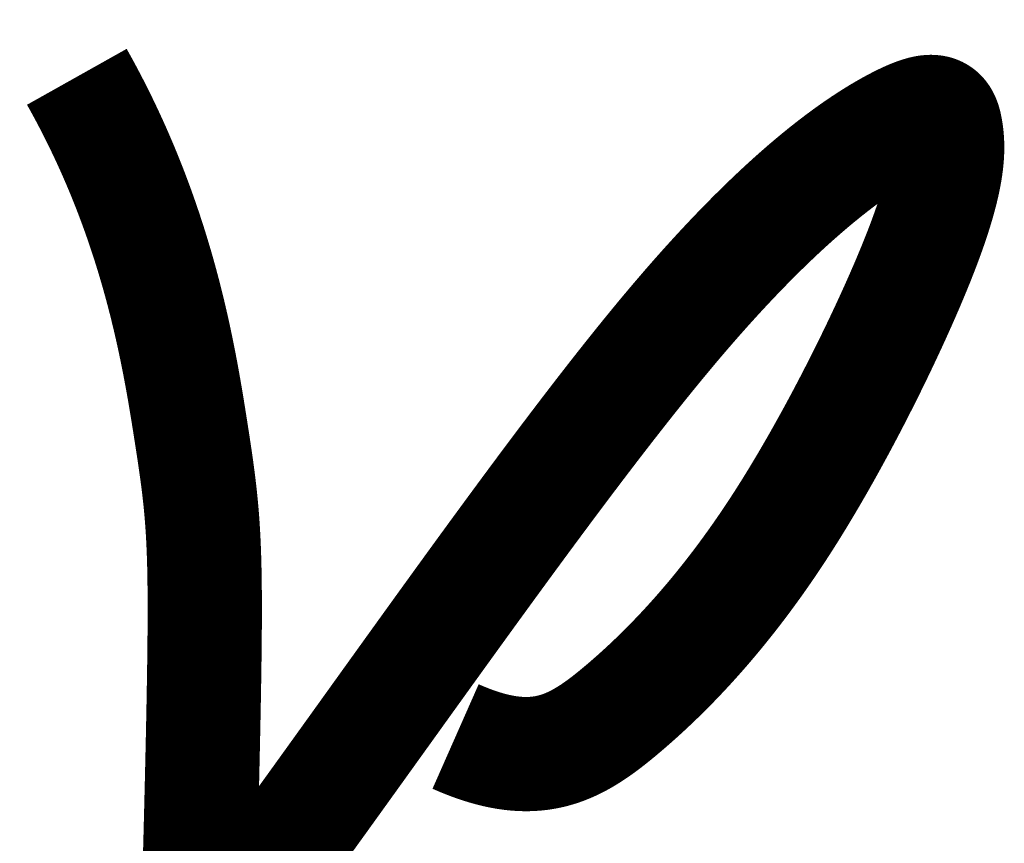
# Model space of a CAD drawing. Units: millimetres. Extents: x 555731 to 1993978, y -125985 to 261450.
# Drawn here: x 1880690 to 1880920, y -87874 to -87681 of the extents above; entities that cross this region are included whole.
import ezdxf
from ezdxf.enums import TextEntityAlignment as Align

# ---------------------------------------------------------------- set-up
doc = ezdxf.new("R2010")
doc.units = ezdxf.units.MM
doc.header["$LTSCALE"] = 1000
for name, color, linetype in [('C-TK_EDIT', 2, 'Continuous'), ('HATCH', 8, 'Continuous'), ('TK', 103, 'Continuous')]:
    doc.layers.add(name, color=color, linetype=linetype)
doc.styles.add('TK2-TY', font='SIMSUN.TTF', dxfattribs={"width": 0.8})

# ---------------------------------------------------------------- blocks, each defined once
blk = doc.blocks.new('zw$8E9D')
at = {"color": 8, "const_width": 53.43750000000001}
for points in [[(1745.279428236478, 1036.688967518232), (1745.7935256286, 1035.773161015364), (1746.304180253763, 1034.857897640024), (1746.811405502405, 1033.943189346835), (1747.315214764996, 1033.0290480904), (1747.815621431975, 1032.115485825314), (1748.31263889384, 1031.202514506193), (1748.806280541001, 1030.290146087631), (1749.296559763927, 1029.378392524239), (1749.783489953115, 1028.467265770625), (1750.267084498919, 1027.556777781392), (1750.747356791893, 1026.646940511142), (1751.22432022242, 1025.737765914484), (1751.697988180997, 1024.82926594602), (1752.168374058034, 1023.921452560346), (1752.635491244029, 1023.014337712091), (1753.099353129423, 1022.107933355837), (1753.559973104682, 1021.202251446201), (1754.017364560248, 1020.297303937776), (1754.471540886501, 1019.393102785187), (1754.922515474027, 1018.489659943014), (1755.370301713207, 1017.586987365881), (1755.81491299448, 1016.685097008398), (1756.256362708344, 1015.784000825137), (1756.694664245239, 1014.883710770737), (1757.129830995575, 1013.9842387998), (1757.561876349908, 1013.085596866906), (1757.990813698561, 1012.187796926686), (1758.416656432091, 1011.290850933729), (1758.839417940879, 1010.394770842649), (1759.259111615422, 1009.499568608044), (1759.67575084616, 1008.605256184528), (1760.08934902359, 1007.71184552669), (1760.499919538095, 1006.819348589161), (1760.907475780172, 1005.927777326513), (1761.312031140231, 1005.037143693378), (1761.71359900877, 1004.147459644351), (1762.507825833076, 1002.370988117043), (1763.290263376693, 1000.598458381421), (1764.061018763256, 998.8299660743432), (1764.820199116395, 997.0656068326134), (1765.567911559687, 995.3054762931133), (1766.304263216822, 993.5496700926669), (1767.029361211404, 991.798283868091), (1767.743312667124, 990.0514132562676), (1768.446224707499, 988.3091538939989), (1769.13820445622, 986.571601418138), (1769.819359036919, 984.838851465538), (1770.48979557323, 983.1109996730156), (1771.149621188728, 981.3881416774238), (1771.798943007103, 979.6703731156013), (1772.437868151959, 977.9577896243791), (1773.06650374693, 976.2504868406031), (1773.684956915647, 974.5485604011192), (1774.293334781745, 972.8521059427585), (1774.891744468827, 971.1612191023669), (1775.480293100467, 969.4759955167683), (1776.059087800444, 967.7965308228231), (1776.628235692304, 966.122920657348), (1777.187843899679, 964.4552606572106), (1777.738019546145, 962.7936464592349), (1778.278869755421, 961.1381737002521), (1778.810501651082, 959.4889380171226), (1779.33302235679, 957.846035046663), (1779.846538996091, 956.2095604257338), (1780.351158692734, 954.5796097911516), (1780.846988570294, 952.9562787797768), (1781.334135752375, 951.3396630284478), (1781.812707362638, 949.729858173996), (1782.282810524688, 948.1269598532599), (1782.744552362186, 946.5310637030707), (1783.198039998737, 944.942265360296), (1783.643380557973, 943.3606604617526), (1784.080681163527, 941.7863446442934), (1784.510048939002, 940.2194135447353), (1784.931591008062, 938.6599627999385), (1785.345414494339, 937.1080880467489), (1785.751626521407, 935.5638849219831), (1786.150334212958, 934.0274490624943), (1786.541644692596, 932.4988761051136), (1786.925665083952, 930.9782616866869), (1787.302502510633, 929.4657014440745), (1787.672264096298, 927.961291014064), (1788.035056964582, 926.4651260335522), (1788.390988239058, 924.9773021393412), (1788.740165043448, 923.4979149682767), (1789.082694501296, 922.027060157212), (1789.418683736236, 920.5648333429781), (1789.748239871959, 919.1113301624064), (1790.071470032039, 917.6666462523499), (1790.388481340138, 916.2308772496399), (1790.699380919832, 914.8041187911294), (1791.004275894811, 913.386466513628), (1791.303273388679, 911.9780160540031), (1791.59648052507, 910.5788630490933), (1791.884004427586, 909.1891031357227), (1792.165952219919, 907.8088319507442), (1792.442431025585, 906.4381451309819), (1792.713547968364, 905.077138313296), (1792.979410171742, 903.7259071345179), (1793.24012475941, 902.3845472314715), (1793.49579885503, 901.0531542410172), (1793.746539582178, 899.7318237999862), (1793.992454064515, 898.420651545217), (1794.233649425674, 897.1197331135554), (1794.47023278923, 895.8291641418327), (1794.702311278845, 894.5490402668947), (1794.92999201818, 893.2794571255727), (1795.153382130811, 892.0205103547196), (1795.3725887404, 890.7722955911595), (1795.587718970579, 889.5349084717527), (1795.798879944923, 888.308444633316), (1796.006178787153, 887.092999712695), (1796.209722620813, 885.8886693467357), (1796.409618569567, 884.6955491722838), (1796.605973757047, 883.5137348261633), (1796.798895306856, 882.3433219452199), (1796.988490342686, 881.1844061662996), (1797.174865988112, 880.0370831262335), (1797.358129366767, 878.9014484618674), (1797.538387602282, 877.7775978100253), (1797.715747818263, 876.6656268075676), (1797.890317138372, 875.5656310913255), (1798.062202686269, 874.4777062981302), (1798.231511585502, 873.4019480648421), (1798.315233268047, 872.8686612946694), (1798.39835095976, 872.3384520282707), (1798.480878051167, 871.8113322202844), (1798.562827779329, 871.2873130892549), (1798.725020481797, 870.2484891653439), (1798.884945691301, 869.2216414135983), (1799.042611947225, 868.2063921766239), (1799.198027788923, 867.2023637970415), (1799.351201755693, 866.209178617486), (1799.502142386977, 865.2264589805709), (1799.650858222099, 864.2538272289312), (1799.797357800446, 863.2909057051802), (1799.941649661341, 862.337316751953), (1800.083742344199, 861.392682711863), (1800.223644388316, 860.4566259275525), (1800.361364333075, 859.5287687416276), (1800.496910717862, 858.608733496716), (1800.630292082002, 857.6961425354457), (1800.761516964907, 856.7906182004372), (1800.890593905846, 855.891782834311), (1801.017531444319, 854.9992587797096), (1801.142338119535, 854.112668379239), (1801.265022470936, 853.2316339755271), (1801.385593037936, 852.3557779112016), (1801.504058359744, 851.4847225288904), (1801.620426975831, 850.6180901712069), (1801.734707425552, 849.7555031807788), (1801.846908248233, 848.8965839002412), (1801.957037983288, 848.0409546722003), (1802.065105170012, 847.1882378392984), (1802.275086056005, 845.4900307293574), (1802.47691922111, 843.798941311441), (1802.670672980224, 842.1119483265211), (1802.856415648246, 840.4260305155985), (1803.034215540043, 838.7381666196598), (1803.204140970483, 837.0453353797202), (1803.366260254465, 835.3445155367444), (1803.444413939957, 834.4901657456867), (1803.520641706913, 833.6326858317407), (1803.594952094689, 832.7716981375415), (1803.667353642639, 831.9068250056953), (1803.737854890147, 831.0376887788516), (1803.806464376597, 830.1639117996165), (1803.873190641316, 829.2851164106178), (1803.938042223657, 828.4009249544833), (1804.001027662976, 827.5109597738265), (1804.062155498657, 826.6148432112968), (1804.121434270026, 825.7121976094859), (1804.178872516495, 824.8026453110433), (1804.23447877742, 823.8858086585751), (1804.288261592126, 822.9613099947164), (1804.340229499969, 822.0287716620878), (1804.390391040331, 821.0878160033171), (1804.438754752598, 820.1380653610177), (1804.485329176125, 819.1791420778245), (1804.530122850207, 818.2106684963728), (1804.573144314287, 817.2322669592613), (1804.614402107632, 816.2435598091251), (1804.653904769686, 815.2441693885849), (1804.691660839802, 814.2337180402756), (1804.727678857307, 813.2118281068178), (1804.761967361585, 812.1781219308323), (1804.79453489196, 811.1322218549321), (1804.810175960534, 810.6045810865908), (1804.825389987847, 810.0737502217671), (1804.840178041428, 809.5396820532696), (1804.854541188572, 809.0023293739359), (1804.868480496807, 808.4616449765963), (1804.881997033517, 807.917581654081), (1804.895091866114, 807.3700921992131), (1804.907766061981, 806.8191294048156), (1804.920020688616, 806.2646460637261), (1804.931856813404, 805.7065949687676), (1804.943275503785, 805.1449289127704), (1804.954277827113, 804.5796006885648), (1804.964864850888, 804.0105630889739), (1804.975037642493, 803.4377689068278), (1804.984797269368, 802.861170934957), (1804.994144798868, 802.2807219661772), (1805.003081298491, 801.6963747933332), (1805.011607835593, 801.1080822092408), (1805.019725477672, 800.5157970067376), (1805.027435292053, 799.9194719786465), (1805.034738346265, 799.3190599177979), (1805.041635707661, 798.714513617022), (1805.048128443654, 798.1057858691347), (1805.054217621684, 797.4928294669662), (1805.059904309135, 796.8755972033687), (1805.065189573477, 796.2540418711433), (1805.070074482122, 795.6281162631203), (1805.074560102512, 794.9977731721374), (1805.078647502, 794.3629653910248), (1805.082337748026, 793.7236457125982), (1805.085631908034, 793.0797669296953), (1805.088531049463, 792.4312818351391), (1805.091036239697, 791.7781432217671), (1805.093148546148, 791.1203038823951), (1805.094869036257, 790.4577166098534), (1805.096198777464, 789.7903341969795), (1805.097138837154, 789.1181094365893), (1805.097690282768, 788.4409951215202), (1805.097854181688, 787.7589440445881), (1805.097631601355, 787.0719089986378), (1805.097023609211, 786.379842776485), (1805.096031272667, 785.6826981709601), (1805.094655659108, 784.9804279748932), (1805.092897836061, 784.2729849811076), (1805.090758870792, 783.5603219824407), (1805.088239830831, 782.8423917717155), (1805.085341783561, 782.1191471417624), (1805.082065796421, 781.3905408854043), (1805.078412936797, 780.6565257954717), (1805.074384272128, 779.9170546647802), (1805.069980869855, 779.1720802861892), (1805.065203797363, 778.4215554524999), (1805.060054122063, 777.6654329565354), (1805.054532911425, 776.9036655911477), (1805.048641232832, 776.1362061491527), (1805.042380153725, 775.3630074233879), (1805.035750741517, 774.5840222066618), (1805.028754063591, 773.7992032918191), (1805.021391187445, 773.0085034716685), (1805.013663180434, 772.211875539062), (1805.005571109999, 771.4092722868227), (1804.997116043553, 770.6006465077662), (1804.988299048535, 769.7859509947302), (1804.979121192358, 768.9651385405305), (1804.969583542406, 768.1381619380118), (1804.959687166178, 767.3049739799972), (1804.949433131027, 766.4655274593024), (1804.938822504395, 765.6197751687723), (1804.927856353665, 764.7676699012372), (1804.916535746335, 763.9091644494983), (1804.904861749761, 763.044211606415), (1804.892835431412, 762.1727641647885), (1804.880457858642, 761.2947749174637), (1804.867730098922, 760.4101966572707), (1804.854653219634, 759.5189821770255), (1804.841228288278, 758.6210842695655), (1804.827456372208, 757.716455727721), (1804.813338538836, 756.8050493443006), (1804.798875855631, 755.8868179121637), (1804.78406938992, 754.9617142241113), (1804.76892020923, 754.0296910729812), (1804.753429380915, 753.0907012515963), (1804.737597972446, 752.1446975528015), (1804.721427116368, 751.1916420558337), (1804.704918366275, 750.2315569002167), (1804.688073443482, 749.2644881217202), (1804.670894069655, 748.2904818172974), (1804.653381966491, 747.3095840839305), (1804.635538855655, 746.3218410185727), (1804.617366458842, 745.327298718199), (1804.59886649769, 744.3260032797843), (1804.580040693923, 743.3180008002892), (1804.560890769179, 742.3033373766884), (1804.541418445151, 741.2820591059426), (1804.521625443565, 740.2542120850267), (1804.50151348603, 739.2198424109083), (1804.481084294268, 738.1789961805553), (1804.460339589947, 737.1317194909352), (1804.439281094761, 736.0780584390232), (1804.417910530319, 735.0180591217795), (1804.396229618404, 733.951767636172), (1804.374240080622, 732.8792300791829), (1804.35194363867, 731.8004925477653), (1804.329342014244, 730.7156011388943), (1804.306436929008, 729.6246019495375), (1804.283230104658, 728.5275410766626), (1804.259723262861, 727.4244646172447), (1804.235918125254, 726.3154186682368), (1804.21181641359, 725.2004493266213), (1804.187419849477, 724.0796026893731), (1804.162730154698, 722.9529248534382), (1804.137749050802, 721.8204619158132), (1804.112478259573, 720.6822599734442), (1804.086919502588, 719.5383651233133), (1804.061074501631, 718.3888234623737), (1804.034944978339, 717.233681087615), (1804.008532654378, 716.072984095983), (1803.981839251443, 714.9067785844672), (1803.954866491229, 713.7351106500282), (1803.927616095345, 712.558026389619), (1803.900089785515, 711.3755719002365), (1803.872289283463, 710.1877932788339), (1803.844216310768, 708.9947366223714), (1803.815872589214, 707.796448027846), (1803.787259840406, 706.5929735921964), (1803.758379786072, 705.3843594123973), (1803.729234147846, 704.1706515854312), (1803.699824647454, 702.9518962082584), (1803.670153006533, 701.7281393778394), (1803.640220946778, 700.4994271911637), (1803.610030189884, 699.2658057451772), (1803.579582457518, 698.0273211368622), (1803.548879471346, 696.7840194631935), (1803.517922953033, 695.5359468211172), (1803.486714624305, 694.2831493076155), (1803.455256206827, 693.0256730196634), (1803.423549422267, 691.7635640542212), (1803.391595992289, 690.4968685082495), (1803.359397638618, 689.2256324787304), (1803.326956082863, 687.9499020626317), (1803.294273046777, 686.6697233569139), (1803.261350251967, 685.3851424585591), (1803.228189420188, 684.0962054645206), (1803.194792273076, 682.8029584717733), (1803.161160532298, 681.5054475772922), (1803.127295919578, 680.2037188780378), (1803.093200156552, 678.8978184709704), (1803.058874964918, 677.5877924530796), (1803.02432206634, 676.2736869213186), (1802.989543182543, 674.9555479726769), (1802.954540035134, 673.633421704093), (1802.91931434584, 672.3073542125421), (1802.883867836324, 670.9773915950136), (1802.848202228313, 669.6435799484607), (1802.812319243414, 668.3059653698583), (1802.776220603322, 666.9645939561524), (1802.739908029762, 665.619511804347), (1802.703383244312, 664.270765011388), (1802.666647968785, 662.9183996742577), (1802.629703924758, 661.5624618899164), (1802.592552833987, 660.202997755332), (1802.555196418107, 658.8400533674649), (1802.517636398756, 657.4736748233045), (1802.479874497745, 656.103908219804), (1802.441912436567, 654.7307996539384), (1802.403751937061, 653.3543952226682), (1802.365394720808, 651.9747410229684), (1802.326842509559, 650.5918831518211)], [(1823.726061085617, 650.0462119464937), (1825.719369356142, 652.7851654937913), (1827.713197767007, 655.5266479985657), (1831.701586498442, 661.0161576494429), (1835.689570257586, 666.5126564368111), (1839.675492021983, 672.014059898378), (1843.657705897844, 677.5182884764508), (1847.634998615918, 683.0234532793547), (1851.606718901603, 688.5279130974595), (1855.572253039398, 694.0300432740623), (1859.530987313687, 699.5282191525184), (1861.507612715912, 702.2753165247268), (1863.482308008941, 705.020816076154), (1865.454996478336, 707.7645147247022), (1867.425601409632, 710.5062093882952), (1869.394046088448, 713.2456969848499), (1871.36025380026, 715.9827744322756), (1873.324147830688, 718.7172386484963), (1875.285651465238, 721.4488865514286), (1877.2446879895, 724.1775150589892), (1879.201180688979, 726.9029210890876), (1881.155052849295, 729.624901559655), (1883.106227755983, 732.3432533885862), (1885.054628694605, 735.0577734938051), (1887.000178950693, 737.7682587932504), (1888.942801809811, 740.4745062048169), (1890.882420557551, 743.1763126464139), (1892.818958479445, 745.8734750359799), (1894.752338861057, 748.5657902914099), (1896.682484987919, 751.2530553306424), (1898.609320145624, 753.9350670715794), (1900.532767619676, 756.6116224321377), (1902.452750695724, 759.2825183302339), (1904.369192659215, 761.947551683792), (1906.282016795769, 764.6065194107214), (1908.19114639092, 767.259218428946), (1910.09650473026, 769.9054456563754), (1911.998015099292, 772.5449980109261), (1913.89560078361, 775.1776724105148), (1915.789185068803, 777.8032657730582), (1917.678691240377, 780.4215750164803), (1919.564042583865, 783.0323970586905), (1921.445162384887, 785.6355288176055), (1923.32197392892, 788.2307672111419), (1925.194400501641, 790.8179091572092), (1926.128945450415, 792.1083804992959), (1927.062365388498, 793.3967515737386), (1927.994650726469, 794.6829969952814), (1928.925791875081, 795.9670913786467), (1929.85577924503, 797.2490093385786), (1930.784603246982, 798.5287254898285), (1931.712254291633, 799.8062144471332), (1932.638722789707, 801.0814508252224), (1933.563999151869, 802.3544092388474), (1934.488073788845, 803.6250643027452), (1935.410937111301, 804.8933906316379), (1936.332579529932, 806.1593628402916), (1937.252991455462, 807.4229555434285), (1938.172163298557, 808.6841433557929), (1939.090085469914, 809.9429008921215), (1940.006748380227, 811.1992027671658), (1940.922142440191, 812.4530235956554), (1941.836258060532, 813.7043379923343), (1942.749085651914, 814.9531205719395), (1943.660615625035, 816.1993459492005), (1944.570838390588, 817.4429887388687), (1945.479744359298, 818.684023555681), (1946.387323941803, 819.9224250143816), (1947.293567548826, 821.1581677297072), (1948.198465591064, 822.391226316402), (1949.10200847924, 823.6215753891811), (1950.004186623992, 824.8491895628176), (1950.904990436044, 826.074043452034), (1951.804410326091, 827.2961116715669), (1952.7024367048, 828.5153688361606), (1953.599059982895, 829.7317895605593), (1954.494270571129, 830.9453484594924), (1955.388058880082, 832.1560201477114), (1956.280415320507, 833.3637792399386), (1957.171330303099, 834.56860035094), (1958.060794238525, 835.7704580954232), (1958.948797537538, 836.9693270881544), (1959.835330610775, 838.1651819438703), (1960.720383868931, 839.3579972773005), (1961.60394772276, 840.5477477031745), (1962.486012582871, 841.7344078362585), (1963.366568860016, 842.9179522912673), (1964.24560696492, 844.0983556829597), (1965.123117308191, 845.2755926260579), (1965.999090300582, 846.4496377353207), (1966.87351635276, 847.6204656254704), (1967.746385875478, 848.7880509112583), (1968.617689279345, 849.9523682074214), (1969.487416975113, 851.1133921286892), (1970.355559373449, 852.2710972898203), (1971.222106885049, 853.4254583055299), (1972.087049920665, 854.5764497905766), (1972.950378890877, 855.7240463596972), (1973.812084206525, 856.8682226276287), (1974.672156278131, 858.0089532091079), (1975.530585516564, 859.1462127188715), (1976.387362332403, 860.2799757716784), (1977.242477136373, 861.4102169822363), (1978.095920339169, 862.5369109653111), (1978.947682351514, 863.6600323356324), (1979.797753584076, 864.7795557079517), (1980.64612444755, 865.8954556969838), (1981.492785352602, 867.0077069174877), (1982.337726709986, 868.1162839842), (1983.180938930367, 869.2211615118576), (1984.022412424441, 870.3223141151902), (1984.862137602904, 871.4197164089564), (1985.700104876421, 872.5133430078859), (1986.536304655747, 873.6031685267299), (1987.370727351517, 874.6891675802035), (1988.203363374487, 875.7713147830655), (1989.034203135321, 876.8495847500526), (1989.863237044658, 877.9239520958945), (1990.690455513308, 878.9943914353425), (1991.515848951851, 880.0608773831336), (1992.33940777104, 881.1233845539973), (1993.161122381571, 882.1818875626923), (1993.980983194138, 883.2363610239336), (1994.798980619409, 884.2867795524944), (1995.615105068107, 885.3331177630753), (1996.429346950899, 886.3753502704421), (1997.241696678539, 887.4134516893246), (1998.052144661633, 888.4473966344667), (1998.860681310936, 889.4771597206054), (1999.667297037173, 890.5027155624848), (2000.471982250951, 891.524038774849), (2001.274727362994, 892.5411039724131), (2002.075522784056, 893.5538857699357), (2002.874358924717, 894.562358782161), (2003.671226195787, 895.5664976238113), (2004.466115007934, 896.566276909638), (2005.259015771822, 897.5616712543851), (2006.049918898119, 898.5526552727824), (2006.838814797607, 899.5392035795667), (2007.625693880895, 900.5212907894893), (2008.410546558734, 901.4988915172871), (2009.193363241793, 902.471980377697), (2009.974134340766, 903.4405319854486), (2010.752850266348, 904.4045209553005), (2011.529501429264, 905.3639219019751), (2012.304078240151, 906.3187094402238), (2013.076571109763, 907.268858184776), (2013.846970448765, 908.2143427503906), (2014.615266667854, 909.1551377517826), (2015.381450177694, 910.0912178037033), (2016.145511389041, 911.022557520897), (2016.90744071253, 911.949131518093), (2017.667228558916, 912.8709144100358), (2018.424865338835, 913.7878808114692), (2019.180341463041, 914.700005337123), (2019.933647342172, 915.6072626017485), (2020.684773386951, 916.5096272200826), (2021.433710008074, 917.4070738068549), (2022.180447616236, 918.2995769768095), (2022.924976622104, 919.1871113446905), (2023.667287436401, 920.0696515252348), (2024.407370469824, 920.947172133172), (2025.145216133067, 921.819647783268), (2025.880814836826, 922.6870530902306), (2026.614157810021, 923.5493661429355), (2027.345242329437, 924.4065907059921), (2028.074068382179, 925.2587420520358), (2028.800635968393, 926.1058355079513), (2029.524945088051, 926.9478864006305), (2030.24699574121, 927.7849100569729), (2030.966787927813, 928.6169218038704), (2031.684321648034, 929.4439369682077), (2032.399596901814, 930.2659708768988), (2033.112613689183, 931.0830388568211), (2033.823372010229, 931.8951562348666), (2034.531871864921, 932.7023383379346), (2035.238113253348, 933.5046004929318), (2035.942096175422, 934.3019580267355), (2036.643820631289, 935.0944262662451), (2037.343286620948, 935.8820205383454), (2038.040494144458, 936.6647561699428), (2038.735443201818, 937.4426484879295), (2039.428133793059, 938.2157128191902), (2040.11856591815, 938.9839644906388), (2040.806739577238, 939.7474188291453), (2041.492654770293, 940.5060911616165), (2042.176311497344, 941.2599968149443), (2042.85770975842, 942.0091511160208), (2043.53684955358, 942.7535693917453), (2044.213730882824, 943.4932669690024), (2044.88835374621, 944.2282591746916), (2045.560718143708, 944.9585613357121), (2046.230824075436, 945.6841887789487), (2046.898671541392, 946.4051568312934), (2047.564260541549, 947.1214808196528), (2048.227591075993, 947.8331760709116), (2048.888663144753, 948.5402579119691), (2049.547476747859, 949.2427416697028), (2050.20403188534, 949.9406426710266), (2050.858328557224, 950.6339762428252), (2051.510366763483, 951.3227577119978), (2052.160146504262, 952.0070024054294), (2052.807667779532, 952.6867256500263), (2053.452930589294, 953.3619427726808), (2054.095934933604, 954.0326691002629), (2054.736680812523, 954.698919959701), (2055.375168226019, 955.3607106778654), (2056.01139717421, 956.0180565816627), (2056.645367657038, 956.6709729979775), (2057.277079674561, 957.3194752537092), (2057.906533226836, 957.9635786757499), (2058.533728313894, 958.6032985909915), (2059.158664935705, 959.2386503263333), (2059.781343092356, 959.8696492086601), (2060.401762783877, 960.4963105648858), (2061.019924010267, 961.1186497218732), (2061.635826771584, 961.7366820065508), (2062.249471067858, 962.3504227457815), (2062.860856899089, 962.9598872664792), (2063.469984265364, 963.5650908955213), (2064.076853166625, 964.1660489598216), (2064.681463602989, 964.762776786265), (2065.283815574454, 965.3552897017435), (2065.883909081051, 965.943603033149), (2066.481744122808, 966.5277321073736), (2067.077320699726, 967.1076922513239), (2067.670638811891, 967.6834987918846), (2068.261698459304, 968.2551670559405), (2068.850499641994, 968.8227123704128), (2069.437042360019, 969.3861500621715), (2070.02132661338, 969.945495458116), (2070.603352402075, 970.5007638851384), (2071.183119726222, 971.051970670138), (2071.760628585791, 971.5991311400066), (2072.335878980841, 972.1422606216365), (2072.908870911342, 972.6813744419196), (2073.479604377382, 973.2164879277625), (2074.04807937899, 973.7476164060354), (2074.614295916224, 974.2747752036666), (2075.178253988997, 974.797979647512), (2075.739953597484, 975.3172450644997), (2076.299394741596, 975.8325867814929), (2076.85657742148, 976.3440201254052), (2077.411501637049, 976.8515604231216), (2077.964167388418, 977.3552230015412), (2078.514574675559, 977.8550231875633), (2079.062723498559, 978.3509763080656), (2079.608613857388, 978.8430976899544), (2080.152245752135, 979.331402660122), (2080.69361918277, 979.8159065454674), (2081.232734149409, 980.2966246728611), (2081.769590651995, 980.773572369224), (2082.304188690643, 981.2467649614337), (2082.836528265267, 981.7162177763967), (2083.366609376011, 982.1819461409905), (2083.894432022847, 982.643965382129), (2084.419996205805, 983.1022908266823), (2084.943301924941, 983.5569378015643), (2085.464349180285, 984.0079216336671), (2085.983137971809, 984.4552576498754), (2086.499668299628, 984.8989611770885), (2087.013940163713, 985.3390475421984), (2087.525953564123, 985.7755320720971), (2088.035708500916, 986.2084300936913), (2088.543204974063, 986.637756933851), (2089.048442983621, 987.0635279194903), (2089.551422529621, 987.485758377501), (2090.052143612091, 987.9044636347608), (2090.55060623106, 988.3196590181906), (2091.046810386528, 988.7313598546534), (2091.540756078582, 989.1395814710704), (2092.032443307253, 989.5443391943118), (2092.52187207251, 989.9456483512986), (2093.00904237444, 990.3435242688938), (2093.493954213045, 990.7379822740186), (2093.976607588382, 991.1290376935576), (2094.45700250045, 991.5167058543957), (2094.93513894928, 991.9010020834248), (2095.41101693493, 992.2819417075589), (2095.884636457398, 992.6595400536826), (2096.355997516745, 993.0338124486807), (2096.825100112997, 993.4047742194525), (2097.291944246157, 993.7724406929046), (2097.756529916282, 994.1368271959145), (2098.218857123429, 994.4979490553742), (2098.678925867542, 994.8558215981902), (2099.136736148736, 995.2104601512474), (2099.592287967011, 995.561880041445), (2100.045581322367, 995.9100965956823), (2100.496616214863, 996.2551251408368), (2100.945392644557, 996.596981003815), (2101.391910611448, 996.9356795115091), (2101.836170115566, 997.2712359908037), (2102.278171156941, 997.6036657686054), (2102.7179137356, 997.9329841718063), (2103.155397851602, 998.2592065272911), (2103.590623504948, 998.5823481619591), (2104.023590695666, 998.9024244027096), (2104.454299423815, 999.2194505764273), (2104.882749689394, 999.5334420100044), (2105.308941492462, 999.8444140303473), (2105.732874833018, 1000.152381964348), (2106.154549711122, 1000.457361138891), (2106.573966126802, 1000.759366880869), (2106.991124080087, 1001.058414517189), (2107.406023570977, 1001.354519374734), (2107.818664599501, 1001.647696780405), (2108.229047165747, 1001.937962061085), (2108.637171269715, 1002.225330543683), (2109.043036911433, 1002.509817555081), (2109.446644090902, 1002.791438422173), (2109.847992808209, 1003.070208471865), (2110.247083063354, 1003.346143031034), (2110.643914856366, 1003.619257426588), (2111.038488187274, 1003.889566985417), (2111.430803056108, 1004.157087034415), (2111.820859462896, 1004.421832900473), (2112.208657407726, 1004.683819910475), (2112.594196890539, 1004.943063391329), (2112.977477911394, 1005.199578669941), (2113.358500470378, 1005.453381073181), (2113.737264567433, 1005.704485927941), (2114.113770202675, 1005.952908561136), (2114.488017376047, 1006.198664299642), (2114.860006087663, 1006.441768470373), (2115.229736337467, 1006.6822364002), (2115.597208125604, 1006.920083416037), (2115.962421452015, 1007.15532484476), (2116.32537631673, 1007.38797601327), (2116.686072719778, 1007.618052248465), (2117.044510661304, 1007.84556887723), (2117.400690141163, 1008.070541226472), (2117.754611159529, 1008.292984623069), (2118.106273716345, 1008.512914393934), (2118.455677811668, 1008.730345865944), (2118.802823445556, 1008.945294365993), (2119.147710617981, 1009.157775220992), (2119.490339329059, 1009.367803757821), (2119.830709578702, 1009.575395303364), (2120.168821367057, 1009.780565184541), (2120.504674694123, 1009.983328728224), (2120.83826955987, 1010.183701261325), (2121.169605964387, 1010.381698110716), (2121.498683907703, 1010.577334603317), (2121.825503389788, 1010.770626065998), (2122.150064410758, 1010.961587825666), (2122.472366970585, 1011.150235209214), (2122.792411069357, 1011.336583543532), (2123.110196707014, 1011.520648155514), (2123.425723883673, 1011.702444372058), (2123.738992599305, 1011.881987520057), (2124.050002853968, 1012.059292926395), (2124.358754647692, 1012.234375917978), (2124.665247980534, 1012.4072518217), (2124.969482852437, 1012.577935964444), (2125.271459263517, 1012.746443673117), (2125.571177213831, 1012.912790274604), (2125.868636703293, 1013.07699109579), (2126.16383773202, 1013.239061463602), (2126.456780300039, 1013.399016704891), (2126.747464407294, 1013.55687214659), (2127.035890053929, 1013.71264311557), (2127.322057239944, 1013.866344938724), (2127.60596596534, 1014.017992942951), (2127.887616230146, 1014.167602455149), (2128.167008034361, 1014.315188802211), (2128.444141378131, 1014.460767311022), (2128.719016261399, 1014.604353308488), (2128.991632684192, 1014.745962121502), (2129.261992324697, 1014.885607560238), (2129.530103573459, 1015.023297368061), (2129.795976499241, 1015.159037771598), (2130.059621170658, 1015.292834997505), (2130.321047656442, 1015.424695272421), (2130.580266025296, 1015.554624822988), (2130.837286345952, 1015.682629875846), (2131.092118687055, 1015.808716657659), (2131.344773117307, 1015.932891395038), (2131.595259705471, 1016.055160314638), (2131.843588520191, 1016.175529643122), (2132.089769630169, 1016.294005607109), (2132.333813104109, 1016.410594433248), (2132.575729010714, 1016.525302348186), (2132.815527418716, 1016.638135578563), (2133.05321839673, 1016.749100351022), (2133.288812013518, 1016.858202892217), (2133.522318337782, 1016.965449428775), (2133.753747438168, 1017.070846187336), (2133.983109383465, 1017.174399394564), (2134.21041424232, 1017.276115277091), (2134.435672083404, 1017.376000061566), (2134.65889297548, 1017.474059974607), (2134.880086987192, 1017.570301242886), (2135.099264187244, 1017.664730093042), (2135.316434644337, 1017.757352751702), (2135.531608427234, 1017.848175445521), (2135.744795604551, 1017.93720440114), (2135.956006245018, 1018.024445845207), (2136.16525041734, 1018.109906004363), (2136.372538190219, 1018.193591105242), (2136.577879632328, 1018.275507374499), (2136.781284812401, 1018.355661038768), (2136.98276379914, 1018.434058324696), (2137.18232666119, 1018.510705458924), (2137.379983467312, 1018.585608668101), (2137.57574428615, 1018.658774178868), (2137.769619186438, 1018.73020821785), (2137.961618236877, 1018.799917011718), (2138.151751506171, 1018.867906787113), (2138.340029062994, 1018.934183770652), (2138.526460976049, 1018.998754189), (2138.711057314067, 1019.061624268797), (2138.893828145694, 1019.122800236692), (2139.074783539661, 1019.182288319302), (2139.253933564672, 1019.240094743298), (2139.43128828943, 1019.296225735314), (2139.606857782637, 1019.350687521983), (2139.78065211291, 1019.40348632996), (2139.952681349096, 1019.454628385887), (2140.122955559753, 1019.504119916412), (2140.291484813642, 1019.551967148167), (2140.458279179496, 1019.598176307794), (2140.623348725989, 1019.642753621942), (2140.948353635584, 1019.727037620374), (2141.266580092139, 1019.804868956606), (2141.578108645161, 1019.876297443785), (2141.883019844303, 1019.941372895053), (2142.181394239102, 1020.000145123551), (2142.47331237921, 1020.052663942428), (2142.758854814136, 1020.098979164824), (2143.03810209356, 1020.139140603889), (2143.311134767049, 1020.173198072756), (2143.578033384169, 1020.201201384596), (2143.838878494542, 1020.223200352528), (2144.093750647735, 1020.2392447897), (2144.342730393342, 1020.249384509269), (2144.585898281017, 1020.253669324375), (2144.823334860295, 1020.252149048159), (2145.055120680743, 1020.244873493764), (2145.281336292042, 1020.231892474338), (2145.502062243671, 1020.213255803021), (2145.717379085341, 1020.189013292962), (2145.927367366588, 1020.159214757317), (2146.13210763695, 1020.123910009213), (2146.331680446136, 1020.083148861799), (2146.526166343625, 1020.036981128222), (2146.7156458791, 1019.985456621616), (2146.900199602125, 1019.92862515516), (2147.079908062267, 1019.866536541951), (2147.25485180915, 1019.799240595174), (2147.425111392338, 1019.726787127955), (2147.590767361457, 1019.649225953428), (2147.75190026607, 1019.566606884757), (2147.908590655803, 1019.47897973509), (2148.060919080192, 1019.386394317546), (2148.208966088889, 1019.288900445303), (2148.35281223146, 1019.186547931473), (2148.4925380575, 1019.079386589219), (2148.628224116605, 1018.967466231683), (2148.759950958367, 1018.850836672005), (2148.887799132382, 1018.729547723335), (2149.011849188275, 1018.60364919882), (2149.132181675581, 1018.473190911602), (2149.248877143895, 1018.338222674822), (2149.362016142812, 1018.198794301628), (2149.471679222013, 1018.054955605163), (2149.577946930949, 1017.906756398574), (2149.68089981933, 1017.754246495002), (2149.780618436693, 1017.597475707596), (2149.877183332632, 1017.436493849498), (2149.970675056742, 1017.271350733849), (2150.061174158676, 1017.10209617381), (2150.148761187942, 1016.928779982503), (2150.233516694163, 1016.751451973083), (2150.315521226934, 1016.570161958691), (2150.39485533585, 1016.38495975249), (2150.471599570505, 1016.195895167599), (2150.545834480465, 1016.003018017174), (2150.617640615412, 1015.806378114365), (2150.687098524795, 1015.606025272311), (2150.754288758326, 1015.402009304147), (2150.81929186554, 1015.194380023037), (2150.882188396063, 1014.98318724212), (2150.943058899487, 1014.768480774525), (2151.00198392538, 1014.550310433413), (2151.059044023335, 1014.328726031919), (2151.114319742948, 1014.103777383199), (2151.167891633842, 1013.875514300395), (2151.219840245554, 1013.643986596646), (2151.270246127737, 1013.409244085095), (2151.319189829956, 1013.171336578896), (2151.366751901805, 1012.930313891186), (2151.413012892881, 1012.686225835103), (2151.458053352777, 1012.439122223812), (2151.50195383103, 1012.189052870439), (2151.544794877351, 1011.93606758814), (2151.586657041218, 1011.680216190056), (2151.627620872285, 1011.421548489328), (2151.667761672928, 1011.160109471086), (2151.707076231163, 1010.895871878936), (2151.745500894758, 1010.628752844837), (2151.782970456668, 1010.358668070243), (2151.81941970982, 1010.085533256555), (2151.854783447227, 1009.809264105214), (2151.888996461756, 1009.529776317671), (2151.921993546392, 1009.246985595339), (2151.953709494119, 1008.960807639654), (2151.984079097892, 1008.671158152065), (2152.013037150609, 1008.37795283398), (2152.040518445283, 1008.081107386861), (2152.066457774839, 1007.78053751211), (2152.090789932263, 1007.47615891118), (2152.11344971045, 1007.167887285497), (2152.134371902415, 1006.855638336492), (2152.153491301113, 1006.539327765611), (2152.17074269944, 1006.218871274265), (2152.18606089041, 1005.894184563906), (2152.19938066692, 1005.565183335959), (2152.210636821983, 1005.231783291856), (2152.219764148525, 1004.893900133029), (2152.226697439532, 1004.551449560917), (2152.231371487898, 1004.204347276944), (2152.23372108661, 1003.852508982549), (2152.23368102868, 1003.495850379164), (2152.231186106947, 1003.134287168228), (2152.226171114424, 1002.767735051166), (2152.218570844096, 1002.396109729401), (2152.208320088888, 1002.019326904381), (2152.195353641728, 1001.637302277537), (2152.179606295627, 1001.2499515503), (2152.161012843484, 1000.857190424103), (2152.139508078311, 1000.458934600385), (2152.115026793006, 1000.055099780555), (2152.087503780582, 999.6456016660813), (2152.056873833935, 999.2303559583597), (2152.023071746051, 998.8092783588509), (2151.986032309884, 998.3822845689865), (2151.945690318389, 997.9492902901766), (2151.901980564493, 997.5102112238746), (2151.854837841238, 997.0649630715125), (2151.804196941433, 996.6134615345218), (2151.749992658151, 996.1556223143198), (2151.692159784317, 995.6913611123528), (2151.630633112858, 995.2205936300525), (2151.565347436786, 994.7432355688579), (2151.496237548999, 994.2592026301936), (2151.423238242482, 993.7684105154913), (2151.346284310159, 993.2707749261899), (2151.265310545015, 992.7662115637213), (2151.180251740006, 992.2546361295026), (2151.091042688058, 991.7359643249947), (2150.997618182126, 991.2101118516075), (2150.899913015222, 990.6769944107873), (2150.797861980245, 990.1365277039586), (2150.691399870178, 989.5886274325603), (2150.580461477948, 989.033209298017), (2150.464981596539, 988.470189001775), (2150.344895018876, 987.8994822452514), (2150.220136537915, 987.3210047298926), (2150.090640946641, 986.734672157123), (2149.956343038008, 986.1404002283816), (2149.817177604971, 985.5381046450857), (2149.745749189577, 985.233921639694), (2149.673079440428, 984.927701108696), (2149.599160206679, 984.6194325147808), (2149.523983337393, 984.3091053206226), (2149.447540681722, 983.9967089889033), (2149.36982408879, 983.6822329823044), (2149.29082540769, 983.3656667635005), (2149.210536487604, 983.0469997951805), (2149.128949177597, 982.7262215400042), (2149.046055326762, 982.4033214606679), (2148.961846784281, 982.0782890198461), (2148.876315399219, 981.7511136802132), (2148.789453020756, 981.421784904458), (2148.701251497929, 981.0902921552479), (2148.611702679947, 980.756624895279), (2148.520798415906, 980.4207725872111), (2148.428530554869, 980.082724693726), (2148.334890946018, 979.7424706775128), (2148.239871438418, 979.4000000012456), (2148.143463881279, 979.0553021276137), (2148.045660123607, 978.7083665192768), (2147.946452014585, 978.3591826389238), (2147.845831403363, 978.0077399492366), (2147.743790138979, 977.6540279128822), (2147.640320070583, 977.2980359925568), (2147.535413047299, 976.939753650935), (2147.429060918279, 976.5791703506911), (2147.321255532617, 976.2162755544996), (2147.211988739407, 975.8510587250494), (2147.101252387831, 975.4835093250149), (2146.989038326952, 975.1136168170779), (2146.875338405865, 974.74137066392), (2146.760144473781, 974.366760328201), (2146.643448379764, 973.989775272632), (2146.525241972908, 973.6104049598725), (2146.405517102365, 973.2286388525972), (2146.284265617287, 972.8444664134877), (2146.16147936674, 972.4578771052402), (2146.037150199845, 972.0688603905146), (2145.911269965785, 971.6774057319999), (2145.783830513596, 971.2835025923705), (2145.654823692399, 970.8871404343081), (2145.524241351435, 970.4883087204871), (2145.392075339652, 970.0869969135892), (2145.25831750629, 969.6831944763035), (2145.122959700442, 969.2768908712969), (2144.985993771203, 968.868075561244), (2144.847411567695, 968.4567380088411), (2144.70720493907, 968.0428676767478), (2144.565365734423, 967.6264540276607), (2144.421885802876, 967.2074865242539), (2144.276756993524, 966.7859546291875), (2144.129971155577, 966.3618478051721), (2143.981520138012, 965.9351555148751), (2143.831395790068, 965.5058672209561), (2143.679589960841, 965.0739723861261), (2143.526094499364, 964.6394604730449), (2143.37090125485, 964.2023209443942), (2143.21400207642, 963.7625432628556), (2143.05538881314, 963.3201168911037), (2142.895053314191, 962.87503129182), (2142.732987428608, 962.4272759276864), (2142.569183005573, 961.9768402613772), (2142.40363189418, 961.5237137555814), (2142.236325943581, 961.0678858729661), (2142.06725700284, 960.6093460762131), (2141.89641692111, 960.148083828004), (2141.723797547573, 959.6840885910206), (2141.549390731234, 959.2173498279371), (2141.373188321275, 958.7478570014355), (2141.195182166761, 958.27559957419), (2141.015364116931, 957.8005670088896), (2140.833726020763, 957.3227487682088), (2140.650259727467, 956.842134314822), (2140.464957086137, 956.3587131114036), (2140.277809945866, 955.8724746206499), (2140.088810155838, 955.3834083052352), (2139.897949749167, 954.8915039854473), (2139.705227916711, 954.3967653844666), (2139.510653146805, 953.8992142857023), (2139.314234549354, 953.3988736795873), (2139.11598123415, 952.8957665565613), (2138.915902311128, 952.3899159070352), (2138.714006890077, 951.8813447214707), (2138.510304080846, 951.3700759902567), (2138.304802993342, 950.8561327038406), (2138.097512737324, 950.3395378526693), (2137.888442422729, 949.8203144271538), (2137.677601159376, 949.2984854177266), (2137.464998057141, 948.7740738148059), (2137.250642225816, 948.247102608846), (2137.034542775305, 947.7175947902579), (2136.81670881543, 947.185573349474), (2136.597149456007, 946.6510612769343), (2136.375873807003, 946.114081563057), (2136.152890978177, 945.5746571982818), (2135.928210079379, 945.0328111730196), (2135.701840220514, 944.4885664777175), (2135.473790511372, 943.941946102801), (2135.244070061832, 943.3929730387026), (2135.012687981769, 942.8416702758404), (2134.779653381003, 942.2880608046544), (2134.544975369354, 941.7321676155698), (2134.308663056756, 941.1740136990193), (2134.070725552971, 940.6136220454355), (2133.831171967904, 940.0510156452292), (2133.590011411434, 939.4862174888549), (2133.347252993321, 938.9192505667306), (2133.102905823471, 938.3501378692818), (2132.856979011762, 937.7789023869409), (2132.609481667983, 937.2055671101552), (2132.360422902013, 936.630155029321), (2132.109811823728, 936.0526891348927), (2131.857657542976, 935.4731924172884), (2131.603969169548, 934.8916878669479), (2131.348755813349, 934.3081984742967), (2131.0920265842, 933.7227472297454), (2130.833790591976, 933.135357123756), (2130.574056946498, 932.5460511467318), (2130.312834757671, 931.9548522891128), (2129.785961189249, 930.766867893828), (2129.253242765495, 929.5715878613119), (2128.714752365224, 928.3691961150034), (2128.170562867221, 927.1598765783492), (2127.620747150359, 925.9438131747884), (2127.065378093394, 924.7211898277455), (2126.504528575111, 923.4921904606599), (2125.938271474384, 922.2569989969707), (2125.366679669969, 921.015799360117), (2124.789826040651, 919.7687754735307), (2124.207783465303, 918.5161112606438), (2123.620624822652, 917.2579906449027), (2123.0284229916, 915.9945975497467), (2122.431250850874, 914.7261158986003), (2121.829181279289, 913.4527296149026), (2121.222287155717, 912.1746226221076), (2120.610641358886, 910.8919788436251), (2119.994316767639, 909.604982202909), (2119.373386260791, 908.3138166233766), (2118.747922717128, 907.0186660284962), (2118.117999015463, 905.7197143416779), (2117.483688034612, 904.4171454863754), (2116.845062653359, 903.1111433860133), (2116.20219575052, 901.8018919640308), (2115.555160204938, 900.4895751438671), (2114.90402889534, 899.1743768489614), (2114.248874700599, 897.8564810027456), (2113.5897704995, 896.5360715286515), (2112.926789170859, 895.2133323501257), (2112.260003593459, 893.8884473906), (2111.589486646117, 892.5616005735137), (2110.915311207675, 891.2329758222986), (2110.237550156889, 889.9027570603939), (2109.556276372576, 888.5711282112316), (2108.871562733548, 887.238273198258), (2108.183482118649, 885.9043759448978), (2107.492107406579, 884.5696203746047), (2106.797511476267, 883.2341904107961), (2106.09976720647, 881.8982699769258), (2105.398947475973, 880.5620429964038), (2104.69512516362, 879.2256933926983), (2103.988373148226, 877.8894050892341), (2103.278764308518, 876.5533620094357), (2102.566371523368, 875.2177480767568), (2101.851267671562, 873.8827472146222), (2101.133525631943, 872.5485433464783), (2100.413218283269, 871.2153203957641), (2099.690418504382, 869.8832622858899), (2098.965199174039, 868.552552940324), (2098.237633171084, 867.2233762824908), (2097.507793374331, 865.8959162358224), (2096.775752662565, 864.5703567237579), (2096.04158391463, 863.2468816697365), (2095.305360009283, 861.9256749971828), (2094.567153825308, 860.6069206295651), (2093.827038241609, 859.2908024902863), (2093.085086136911, 857.9775045027927), (2092.341370390059, 856.6672105905236), (2091.595963879838, 855.3601046769181), (2090.848939485091, 854.0563706854155), (2090.100370084576, 852.7561925394402), (2089.350328557135, 851.4597541624389), (2088.598887781525, 850.1672394778434), (2087.846120636648, 848.8788324090929), (2087.092100001173, 847.5947168796265), (2086.336898754002, 846.3150768128762), (2085.580589773948, 845.0400961322739), (2084.82324593977, 843.7699587612587), (2084.064940130309, 842.5048486232772), (2083.305745224352, 841.2449496417612), (2082.545734100713, 839.9904457401426), (2081.784979638178, 838.7415208418533), (2081.02355471559, 837.4983588703471), (2080.261532211764, 836.2611437490486), (2079.498985005426, 835.0300594013897), (2078.73598597548, 833.8052897508242), (2077.97260800068, 832.587018720762), (2077.208923959814, 831.3754302346788), (2076.445006731752, 830.1707082159701), (2075.680929195223, 828.9730365880969), (2074.916764229099, 827.7825992744838), (2074.152580293332, 826.5995623784547), (2073.388413190201, 825.4239603015012), (2072.624284084566, 824.2557684159547), (2071.860214072396, 823.0949618157174), (2071.096224249486, 821.941515594699), (2070.332335711777, 820.7954048467946), (2069.568569555093, 819.6566046659063), (2068.804946875374, 818.5250901459367), (2068.041488768446, 817.4008363807734), (2067.278216330247, 816.2838184643333), (2066.515150656604, 815.1740114905115), (2065.752312843455, 814.0713905532102), (2064.989723986655, 812.9759307463391), (2064.227405182057, 811.8876071637787), (2063.465377525572, 810.8063948994459), (2062.703662113054, 809.7322690472356), (2061.942280040414, 808.665204701043), (2061.181252403534, 807.6051769547848), (2060.420600298297, 806.5521609023563), (2059.660344820557, 805.5061316376523), (2058.900507066195, 804.4670642545752), (2058.141108131153, 803.4349338470347), (2057.382169111195, 802.4097155089112), (2056.623711102322, 801.3913843341288), (2055.865755200357, 800.3799154165754), (2055.108322501183, 799.3752838501532), (2054.35143410071, 798.3774647287719), (2053.595111094794, 797.3864331463265), (2052.839374579286, 796.402164196712), (2052.084245650156, 795.424632973838), (2051.3297454032, 794.4538145716069), (2050.575894934329, 793.4896840839065), (2049.822715339425, 792.5322166046535), (2049.070227714372, 791.5813872277431), (2048.318453155051, 790.637171047063), (2047.567412757315, 789.6995431565374), (2046.817127617105, 788.7684786500613), (2046.067618830246, 787.8439526215152), (2045.318907492649, 786.9259401648305), (2044.571014700166, 786.0144163738805), (2043.823961548711, 785.109356342582), (2043.077769134135, 784.2107351648374), (2042.332458552351, 783.3185279345416), (2041.588050899241, 782.4327097455898), (2040.844567270658, 781.5532556918988), (2040.102028762485, 780.6801408673491), (2039.360456470633, 779.8133403658649), (2038.619871490955, 778.9528292813411), (2037.880294919334, 778.0985827076584), (2037.141747851681, 777.2505757387407), (2036.404251383821, 776.408783468476), (2035.667826611694, 775.5731809907738), (2034.932494631154, 774.7437433995292), (2034.198276538053, 773.9204457886517), (2033.465193428361, 773.1032632520291), (2032.733266397845, 772.2921708835784), (2032.002516542445, 771.4871437771799), (2031.272964958072, 770.6881570267506), (2030.544632740552, 769.8951857261927), (2029.817540985794, 769.1082049693941), (2029.091710789682, 768.3271898502644), (2028.367163248069, 767.5521154627058), (2027.643919456867, 766.7829569006135), (2026.922000511928, 766.019689257897), (2026.201427509164, 765.2622876284513), (2025.482221544458, 764.5107271061788), (2024.764403713634, 763.7649827849746), (2024.047995112662, 763.0250297587481), (2023.333016837394, 762.2908431213873), (2022.619489983626, 761.5623979668162), (2021.907435647328, 760.8396693889226), (2021.196874924353, 760.1226324816016), (2020.487828910613, 759.4112623387628), (2019.78031870196, 758.7055340543011), (2019.074365394277, 758.005422722119), (2018.369990083447, 757.310903436126), (2017.667213865352, 756.6219512902098), (2016.966057835845, 755.9385413782802), (2016.266543090867, 755.2606487942394), (2015.568690726272, 754.5882486319824), (2014.872521837882, 753.9213159854044), (2014.178057521669, 753.2598259484221), (2013.485318873485, 752.6037536149306), (2012.794326989213, 751.9530740788323), (2012.105102964735, 751.3077624340149), (2011.417667895847, 750.6677937743952), (2010.732042878575, 750.0331431938685), (2010.048249008716, 749.4037857863368), (2009.366307382181, 748.7796966456954), (2008.686239094764, 748.1608508658537), (2008.008065242466, 747.5472235407069), (2007.331806921138, 746.9387897641573), (2006.657485226635, 746.3355246301144), (2005.985121254809, 745.7374032324587), (2005.314736101602, 745.1444006651145), (2004.646350862895, 744.5564920219622), (2003.979986634484, 743.9736523969186), (2003.315664512367, 743.3958568838789), (2002.65340559234, 742.8230805767453), (2001.993230970344, 742.2552985694201), (2001.335161742201, 741.6924859557912), (2000.679219003825, 741.1346178297827), (2000.02542229637, 740.5816706340411), (1999.373730721301, 740.0336732447176), (1998.724024866708, 739.4907226508731), (1998.076180073578, 738.9529203936545), (1997.430071682844, 738.4203680142309), (1996.785575035465, 737.893167053764), (1996.142565472343, 737.3714190534083), (1995.500918334496, 736.8552255543254), (1994.860508962825, 736.3446880976699), (1994.221212698292, 735.8399082246178), (1993.582904881856, 735.3409874763238), (1992.945460854447, 734.8480273939349), (1992.308755956998, 734.3611295186201), (1991.672665530525, 733.8803953915485), (1991.037064915901, 733.4059265538599), (1990.401829454146, 732.9378245467378), (1989.76683448613, 732.4761909113076), (1989.131955352816, 732.0211271887747), (1988.49706739519, 731.5727349202716), (1987.862045954214, 731.1311156469528), (1987.22676637079, 730.6963709100019), (1986.591103985877, 730.2686022505513), (1985.954934140405, 729.8479112097848), (1985.318132175365, 729.4343993288567), (1984.680573431688, 729.0281681489141), (1984.042133250332, 728.6293192111334), (1983.402686972229, 728.237954056669), (1982.76210993834, 727.8541742266752), (1982.120277489594, 727.4780812623212), (1981.477064966923, 727.109776704754), (1980.832347711344, 726.74936209515), (1980.186001063761, 726.3969389746635), (1979.537900365132, 726.0526088844417), (1978.887920956389, 725.7164733656609), (1978.235938178463, 725.3886339594756), (1977.581827372371, 725.0691922070546), (1976.925463878986, 724.7582496495452), (1976.266723039298, 724.455907828109), (1975.605480194296, 724.1622682839079), (1974.941610684851, 723.8774325581035), (1974.274989851896, 723.6015021918574), (1973.940608733188, 723.4669082501787), (1973.605493036448, 723.3345787263243), (1973.269627179368, 723.2045263129403), (1972.932995579467, 723.0767637026729), (1972.595582654409, 722.9513035881537), (1972.257372821827, 722.8281586620578), (1971.918350499327, 722.7073416169951), (1971.578500104515, 722.5888651456335), (1971.237806055055, 722.4727419406117), (1970.896252768493, 722.3589846945688), (1970.553824662493, 722.247606100158), (1970.21050615469, 722.1386188500182), (1969.86628166266, 722.0320356368029), (1969.521135604038, 721.9278691531508), (1969.175052396487, 721.8261320917009), (1968.828016457526, 721.726837145121), (1968.480012204876, 721.6299970060209), (1968.131024056114, 721.5356243670831), (1967.781036428816, 721.4437319209246), (1967.430033740704, 721.3543323601989), (1967.078000409267, 721.2674383775593), (1966.724920852226, 721.1830626656374), (1966.37077948713, 721.1012179170866), (1966.01556073167, 721.021916824553), (1965.659249003424, 720.9451720806755), (1965.301828719967, 720.8709963781002), (1964.943284298992, 720.7994024094805), (1964.583600158134, 720.7304028674553), (1964.222760714882, 720.6640104446633), (1963.860750386986, 720.600237833758), (1963.497553591995, 720.5390977273855), (1963.133154747571, 720.480602818192), (1962.767538271321, 720.424765798809), (1962.400688580819, 720.3715993618898), (1962.032590093731, 720.3211162000807), (1961.663227227662, 720.2733290060278), (1961.292584400217, 720.2282504723698), (1960.920646029088, 720.1858932917603), (1960.547396531765, 720.1462701568453), (1960.17282032597, 720.1093937602564), (1959.796901829279, 720.0752767946542), (1959.419625459297, 720.0439319526777), (1959.040975633689, 720.0153719269583), (1958.660936770029, 719.9896094101714), (1958.279493286012, 719.9666570949266), (1957.896629599127, 719.946527673892), (1957.512330127094, 719.9292338397136), (1957.12657928752, 719.914788285023), (1956.739361497981, 719.9032037024808), (1956.35066117614, 719.8944927847042), (1955.960462739604, 719.8886682243756), (1955.568750605948, 719.885742714112), (1955.175509192835, 719.8857289465814), (1954.780722917902, 719.8886396143935), (1954.384376198723, 719.8944874102308), (1953.986453452933, 719.9032850267176), (1953.586939098139, 719.9150451565001), (1953.185817552003, 719.9297804922317), (1952.783073232102, 719.9475037265584), (1952.378690556041, 719.9682275521191), (1951.972653941484, 719.9919646615526), (1951.564947806008, 720.0187277475197), (1951.155556567275, 720.0485295026447), (1950.744464642892, 720.0813826195881), (1950.331656450435, 720.1172997909962), (1949.917116407567, 720.156293709515), (1949.500828931865, 720.1983770677689), (1949.082778441021, 720.2435625584185), (1948.662949352583, 720.2918628741172), (1948.241326084215, 720.3432907074966), (1947.817893053492, 720.3978587512029), (1947.39263467805, 720.4555796978966), (1946.965535375552, 720.5164662401949), (1946.536579563544, 720.5805310707583), (1946.105751659692, 720.6477868822403), (1945.6730360816, 720.7182463672652), (1945.238417246874, 720.791922218501), (1944.801879573148, 720.8688271285791), (1944.363407478057, 720.9489737901531), (1943.922985379177, 721.0323748958544), (1943.480597694172, 721.1190431383366), (1943.036228840618, 721.2089912102456), (1942.589863236179, 721.3022318042131), (1942.141485298431, 721.3987776129143), (1941.691079445009, 721.4986413289662), (1941.238630093547, 721.6018356450222), (1940.784121661622, 721.7083732537285), (1940.327538566926, 721.8182668477311), (1939.868865227007, 721.9315291196763), (1939.408086059499, 722.0481727621955), (1938.945185482007, 722.1682104679567), (1938.480147912225, 722.2916549295915), (1938.012957767671, 722.4185188397387), (1937.543599466066, 722.5488148910517), (1937.072057424928, 722.682555776184), (1936.598316061951, 722.8197541877671), (1936.122359794681, 722.9604228184471), (1935.644173040841, 723.1045743608702), (1935.163740217948, 723.252221507697), (1934.681045743666, 723.4033769515518), (1934.196074035601, 723.5580533850734), (1933.708809511387, 723.7162635009372), (1933.219236588659, 723.8780199917674), (1932.727339684963, 724.0433355502028), (1932.233103217965, 724.2122228689113), (1931.736511605326, 724.3846946405174), (1931.237549264624, 724.5607635576744), (1930.736200613464, 724.740442313021), (1930.232450069452, 724.9237435992254), (1929.726282050222, 725.1106801089045), (1929.217680973437, 725.3012645347117), (1928.706631256675, 725.4955095692931), (1928.19311731754, 725.6934279053021), (1927.677123573725, 725.8950322353703), (1927.15863444272, 726.1003352521511), (1926.637634342274, 726.3093496482834), (1926.114107689937, 726.5220881164205), (1925.588038903283, 726.7385633492013), (1925.059412400064, 726.9587880392719), (1924.528212597768, 727.1827748792784), (1923.99442391409, 727.410536561867), (1923.458030766604, 727.6420857796766), (1922.919017572945, 727.8774352253604), (1922.377368750778, 728.1165975915574)]]:
    blk.add_lwpolyline(points, dxfattribs=at)
blk = doc.blocks.new('DBTK-A2+0.25')
at = {"layer": 'HATCH', "color": 8, "xscale": 0.5, "yscale": 0.5, "zscale": 0.5}
blk.add_blockref('zw$8E9D', (71434.52522671137, 9358.615945589998), dxfattribs=at)
at = {"layer": 'C-TK_EDIT', "color": 2, "style": 'TK2-TY', "width": 0.8}
for tag, rotation, p in [('项目负责', 359.9999989653278, (69800.00000000023, 39800)), ('专业负责', 359.9999989653278, (69800.00000000023, 39000)), ('设计', 359.9999989653278, (69800.00000000023, 38200)), ('项目负责', 359.9999989653278, (69775.41230472294, 9649.999999995809)), ('审定', 359.9999989653278, (69775.41230472387, 8849.999999998603)), ('审核', 359.9999989653278, (69775.41230472387, 8049.999999998603)), ('专业负责', 359.9999989653278, (69775.41230472294, 7249.999999995809)), ('校对', 1.565683040528925e-06, (69775.41230472294, 6449.999999995809)), ('设计', 359.9999989653278, (69775.41230472294, 5649.999999995809)), ('制图', 359.9999989646091, (69775.41230472294, 4849.999999995343))]:
    blk.add_attdef(tag, text='', height=300, rotation=rotation, dxfattribs=at).set_placement(p, align=Align.MIDDLE)
for tag, rotation, p in [('会签建筑', 359.9999989646538, (69250.35549508617, 3384.999999996973)), ('会签结构', 359.9999989646552, (72500.35549508291, 3384.999999996973)), ('会签给排水', 359.9999998318037, (69250.35549508617, 2854.999999997672)), ('会签电气', 359.9999989646552, (72500.35549508291, 2854.999999997672)), ('会签暖通', 359.9999989646552, (69250.35549508617, 2324.999999998603)), ('会签景观', 359.9999989646552, (72500.35549508291, 2324.99999999837)), ('会签道路', 359.9999998318037, (69250.35549509083, 1794.999999999069)), ('会签桥梁', 359.9999998318037, (72500.35549508291, 1794.999999999069)), ('会签动力', 359.9999998318037, (69250.35549509083, 1264.999999999534)), ('会签其他', 359.9999998318037, (72500.35549509502, 1264.999999995343))]:
    blk.add_attdef(tag, text='', height=240, rotation=rotation, dxfattribs=at).set_placement(p, align=Align.MIDDLE_CENTER)
for tag, p in [('工程名称_001', (55047.02145793333, 1869.999999997672)), ('子项名称_001', (63623.41034682209, 1869.999999997672)), ('建设单位_001', (45098.74368015557, 1869.999999997672)), ('图名_001', (43656.53256904472, 809.9999999990687))]:
    blk.add_attdef(tag, p, '', height=240, dxfattribs=at)
for tag, p in [('专业', (48381.94444444426, 1529.999999999302)), ('阶段', (55243.05555555527, 1529.999999999302)), ('版次', (62104.16666666721, 1529.999999999302)), ('工程号', (51887.50000000023, 1529.999999999302)), ('日期', (65534.72222222225, 1529.999999999302)), ('图号', (58673.61111111124, 1529.999999999302))]:
    blk.add_attdef(tag, text='', height=300, dxfattribs=at).set_placement(p, align=Align.MIDDLE)

msp = doc.modelspace()

# ---------------------------------------------------------------- block references
at = {"layer": 'TK'}
msp.add_blockref('DBTK-A2+0.25', (1808396.145841718, -97571.5322111865), dxfattribs=at)

doc.saveas('drawing.dxf')
